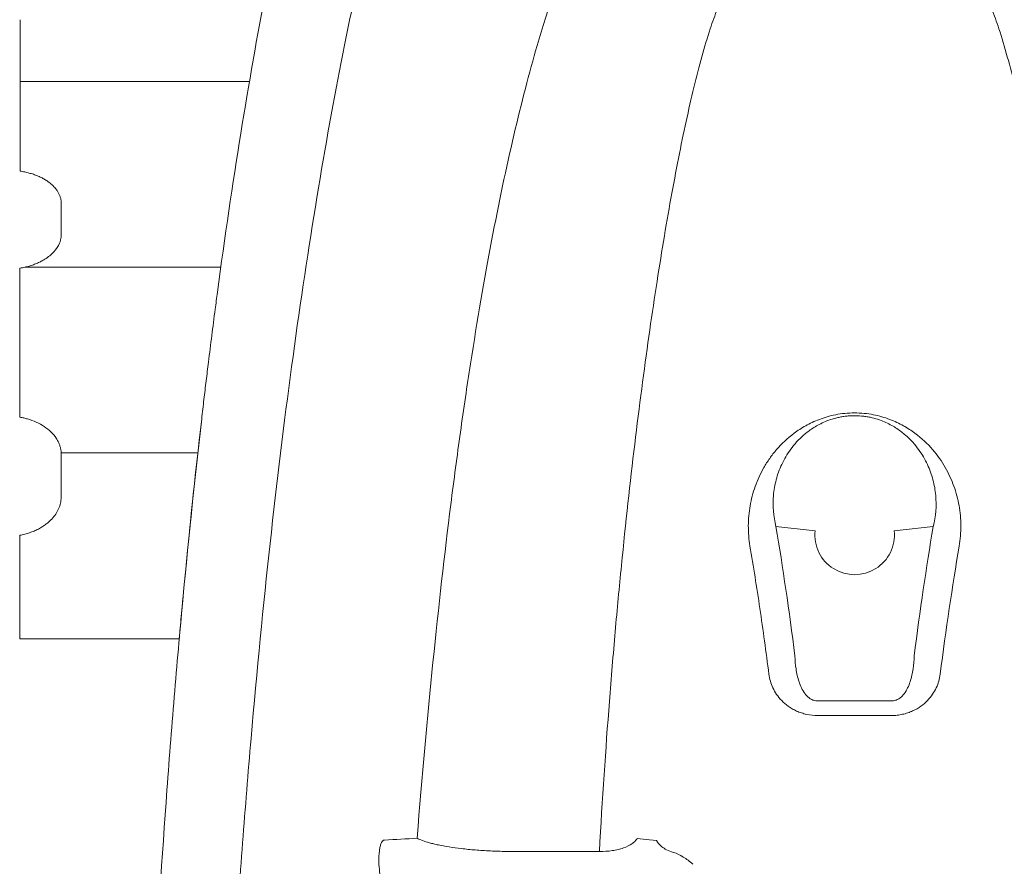
# Model space of a CAD drawing. Units: inches. Extents: x 79338 to 80388, y -1367 to -339.
# Drawn here: x 79773 to 79776, y -876 to -873 of the extents above; entities that cross this region are included whole.
import ezdxf

# ---------------------------------------------------------------- set-up
doc = ezdxf.new("R2010")
doc.units = ezdxf.units.IN
doc.header["$MEASUREMENT"] = 0

msp = doc.modelspace()

# ---------------------------------------------------------------- linework, layer by layer
at = {"linetype": 'Continuous', "lineweight": 9}
for p, q in [((79775.4551, -874.6052), (79775.455, -874.6053)), ((79775.4551, -874.6052), (79775.6022, -874.6207)), ((79776.0476, -874.6052), (79775.9005, -874.6207)), ((79776.0477, -874.6053), (79776.0476, -874.6052)), ((79772.6041, -875.0277), (79773.2056, -875.0277)), ((79775.6125, -875.2613), (79775.8902, -875.2613)), ((79775.8902, -875.317), (79775.6125, -875.317)), ((79774.4378, -875.8291), (79774.7894, -875.8291))]:
    msp.add_line(p, q, dxfattribs=at)
for points in [[(79772.6057, -872.9277), (79773.4701, -872.9277)], [(79772.6234, -873.6277), (79773.3623, -873.6277)], [(79772.7605, -874.3277), (79773.2755, -874.3277)]]:
    msp.add_lwpolyline(points, dxfattribs=at)
at = {"linetype": 'Continuous', "lineweight": 9, "flags": 128}
msp.add_lwpolyline([(79774.9317, -875.7805), (79774.966, -875.7839), (79775.0048, -875.7878)], dxfattribs=at)
at = {"linetype": 'Continuous', "lineweight": 9}
msp.add_arc((79775.7514, -874.6364), 0.15, 174, 6, dxfattribs=at)
for points, knots in [([(79774.2129, -870.5037), (79774.1714, -870.5666), (79774.1303, -870.6379), (79774.0494, -870.7971), (79774.0096, -870.8852), (79773.9312, -871.0787), (79773.8926, -871.184), (79773.8167, -871.4129), (79773.7794, -871.5363), (79773.7062, -871.8023), (79773.6702, -871.9449), (79773.6262, -872.1361), (79773.6175, -872.175), (79773.6001, -872.2538), (79773.5915, -872.2937), (79773.566, -872.4152), (79773.5492, -872.4985), (79773.4997, -872.7549), (79773.468, -872.9349), (79773.4069, -873.3139), (79773.3775, -873.5129), (79773.3495, -873.7221)], [0, 0, 0, 0, 0.125, 0.125, 0.25, 0.25, 0.375, 0.375, 0.5, 0.5, 0.625, 0.625, 0.65625, 0.65625, 0.6875, 0.6875, 0.75, 0.75, 0.875, 0.875, 1, 1, 1, 1]), ([(79774.5145, -870.7707), (79774.4718, -870.8324), (79774.4296, -870.9027), (79774.3465, -871.0607), (79774.3056, -871.1483), (79774.225, -871.3414), (79774.1853, -871.4468), (79774.1073, -871.6762), (79774.069, -871.8002), (79774.0125, -872.0009), (79773.9939, -872.0703), (79773.957, -872.2142), (79773.9388, -872.2887), (79773.8846, -872.52), (79773.8496, -872.6832), (79773.7822, -873.0278), (79773.7498, -873.2093), (79773.6874, -873.5917), (79773.6575, -873.7925), (79773.6006, -874.2148), (79773.5735, -874.4364), (79773.5225, -874.9023), (79773.4984, -875.1466), (79773.4707, -875.4682), (79773.4652, -875.5332), (79773.4546, -875.6642), (79773.4495, -875.7302), (79773.4344, -875.9298), (79773.425, -876.065), (79773.3982, -876.4773), (79773.3827, -876.7609), (79773.3565, -877.3471), (79773.3458, -877.6496), (79773.3359, -878.0409), (79773.3341, -878.1197), (79773.3308, -878.2781), (79773.3294, -878.3577), (79773.3268, -878.5177), (79773.3257, -878.5982), (79773.3239, -878.7597), (79773.3232, -878.8406), (79773.3217, -879.084), (79773.3216, -879.247), (79773.3223, -879.5746), (79773.3231, -879.7392), (79773.325, -880.2353), (79773.3255, -880.5692), (79773.3256, -880.9064)], [0, 0, 0, 0, 0.0625, 0.0625, 0.125, 0.125, 0.1875, 0.1875, 0.25, 0.25, 0.28125, 0.28125, 0.3125, 0.3125, 0.375, 0.375, 0.4375, 0.4375, 0.5, 0.5, 0.5625, 0.5625, 0.625, 0.625, 0.640625, 0.640625, 0.65625, 0.65625, 0.6875, 0.6875, 0.75, 0.75, 0.8125, 0.8125, 0.828125, 0.828125, 0.84375, 0.84375, 0.859375, 0.859375, 0.875, 0.875, 0.90625, 0.90625, 0.9375, 0.9375, 1, 1, 1, 1]), ([(79774.1021, -875.7793), (79774.1208, -875.5455), (79774.1408, -875.3247), (79774.1832, -874.9064), (79774.2057, -874.7089), (79774.2411, -874.4285), (79774.2532, -874.3377), (79774.2779, -874.1612), (79774.2905, -874.0755), (79774.3292, -873.8261), (79774.3558, -873.6719), (79774.4103, -873.3852), (79774.4383, -873.2527), (79774.4956, -873.0079), (79774.5248, -872.8956), (79774.6146, -872.5873), (79774.6773, -872.42), (79774.7417, -872.289)], [0, 0, 0, 0, 0.125, 0.125, 0.25, 0.25, 0.3125, 0.3125, 0.375, 0.375, 0.5, 0.5, 0.625, 0.625, 0.75, 0.75, 1, 1, 1, 1]), ([(79775.2072, -872.7295), (79775.2159, -872.703), (79775.225, -872.6778), (79775.2444, -872.6295), (79775.2547, -872.6066), (79775.2662, -872.5848)], [0, 0, 0, 0, 0.5, 0.5, 1, 1, 1, 1]), ([(79776.2366, -872.5848), (79776.248, -872.6066), (79776.2583, -872.6295), (79776.2777, -872.6778), (79776.2868, -872.703), (79776.2955, -872.7295)], [0, 0, 0, 0, 0.5, 0.5, 1, 1, 1, 1]), ([(79774.7894, -875.8291), (79774.8003, -875.6325), (79774.813, -875.4445), (79774.8306, -875.2196), (79774.8341, -875.1751), (79774.8415, -875.0872), (79774.8452, -875.0439), (79774.8565, -874.9158), (79774.8644, -874.8329), (79774.8884, -874.5909), (79774.9052, -874.4388), (79774.9398, -874.1515), (79774.9577, -874.0163), (79774.9939, -873.7618), (79775.0123, -873.6424), (79775.0402, -873.4747), (79775.0496, -873.4207), (79775.0685, -873.3163), (79775.078, -873.266), (79775.1066, -873.121), (79775.1258, -873.0322), (79775.1652, -872.8697), (79775.1853, -872.796), (79775.2072, -872.7295)], [0, 0, 0, 0, 0.125, 0.125, 0.15625, 0.15625, 0.1875, 0.1875, 0.25, 0.25, 0.375, 0.375, 0.5, 0.5, 0.625, 0.625, 0.6875, 0.6875, 0.75, 0.75, 0.875, 0.875, 1, 1, 1, 1]), ([(79776.2955, -872.7295), (79776.3174, -872.796), (79776.3375, -872.8698), (79776.3671, -872.9919), (79776.3769, -873.0345), (79776.3962, -873.1236), (79776.4058, -873.1699), (79776.4343, -873.3145), (79776.4531, -873.4183), (79776.4903, -873.6413), (79776.5087, -873.7605), (79776.5449, -874.0151), (79776.5628, -874.1506), (79776.5888, -874.3669), (79776.5974, -874.4412), (79776.6142, -874.5944), (79776.6225, -874.6733), (79776.6467, -874.9172), (79776.6619, -875.0876), (79776.6897, -875.4453), (79776.7024, -875.6327), (79776.7133, -875.8291)], [0, 0, 0, 0, 0.125, 0.125, 0.1875, 0.1875, 0.25, 0.25, 0.375, 0.375, 0.5, 0.5, 0.625, 0.625, 0.6875, 0.6875, 0.75, 0.75, 0.875, 0.875, 1, 1, 1, 1]), ([(79772.7105, -873.3049), (79772.7084, -873.3035), (79772.7045, -873.3008), (79772.6981, -873.2969), (79772.6916, -873.2932), (79772.6849, -873.2897), (79772.6779, -873.2864), (79772.6707, -873.2833), (79772.6633, -873.2804), (79772.6557, -873.2777), (79772.6479, -873.2752), (79772.6398, -873.2728), (79772.6315, -873.2707), (79772.623, -873.2687), (79772.6143, -873.267), (79772.6084, -873.266), (79772.6054, -873.2655)], [0, 0, 0, 0, 0.0725, 0.144303, 0.215538, 0.286335, 0.35683, 0.427157, 0.497454, 0.567858, 0.638504, 0.709528, 0.781061, 0.853234, 0.926173, 1, 1, 1, 1]), ([(79772.7565, -873.3617), (79772.753, -873.3513), (79772.7472, -873.341), (79772.7356, -873.3267), (79772.7313, -873.3221), (79772.7216, -873.3132), (79772.7162, -873.3089), (79772.7105, -873.3049)], [0, 0, 0, 0, 0.5, 0.5, 0.75, 0.75, 1, 1, 1, 1]), ([(79772.7606, -873.3867), (79772.7606, -873.385), (79772.7606, -873.3816), (79772.76, -873.3766), (79772.7592, -873.3716), (79772.7581, -873.3666), (79772.757, -873.3633), (79772.7565, -873.3617)], [0, 0, 0, 0, 0.200413, 0.400297, 0.599973, 0.799767, 1, 1, 1, 1]), ([(79772.7606, -873.4775), (79772.7606, -873.4744), (79772.7606, -873.4713), (79772.7606, -873.4682), (79772.7606, -873.4546), (79772.7606, -873.4409), (79772.7606, -873.4273), (79772.7606, -873.4245), (79772.7606, -873.4217), (79772.7606, -873.4189)], [0.001148582, 0.001148582, 0.001148582, 0.001148582, 0.001534096, 0.001534096, 0.001534096, 0.003237557, 0.003237557, 0.003237557, 0.00359081, 0.00359081, 0.00359081, 0.00359081]), ([(79772.7542, -873.5369), (79772.7549, -873.5352), (79772.7562, -873.5317), (79772.7578, -873.5265), (79772.7591, -873.5212), (79772.76, -873.5159), (79772.7605, -873.5106), (79772.7606, -873.5071), (79772.7606, -873.5053)], [0, 0, 0, 0, 0.16812, 0.335276, 0.501754, 0.66784, 0.833826, 1, 1, 1, 1]), ([(79772.6989, -873.5976), (79772.7123, -873.5892), (79772.7237, -873.5799), (79772.7425, -873.5592), (79772.7495, -873.5483), (79772.7542, -873.5369)], [0, 0, 0, 0, 0.5, 0.5, 1, 1, 1, 1]), ([(79772.6051, -873.6314), (79772.6081, -873.6308), (79772.6141, -873.6298), (79772.6229, -873.6279), (79772.6315, -873.6258), (79772.6398, -873.6235), (79772.648, -873.621), (79772.6559, -873.6183), (79772.6636, -873.6153), (79772.6711, -873.6122), (79772.6784, -873.6089), (79772.6855, -873.6053), (79772.6923, -873.6016), (79772.6967, -873.5989), (79772.6989, -873.5976)], [0, 0, 0, 0, 0.085901, 0.170827, 0.254923, 0.338338, 0.421227, 0.503746, 0.586054, 0.66831, 0.750674, 0.833305, 0.916362, 1, 1, 1, 1]), ([(79772.6335, -874.1995), (79772.6311, -874.1989), (79772.6265, -874.1975), (79772.6193, -874.1958), (79772.612, -874.1941), (79772.6071, -874.1932), (79772.6046, -874.1927)], [0, 0, 0, 0, 0.24854, 0.497845, 0.748229, 1, 1, 1, 1]), ([(79772.6334, -874.1995), (79772.6567, -874.2063), (79772.678, -874.2158), (79772.7149, -874.2401), (79772.7305, -874.2549), (79772.742, -874.2724)], [0, 0, 0, 0, 0.5, 0.5, 1, 1, 1, 1]), ([(79773.2901, -874.1995), (79773.2655, -874.4118), (79773.2423, -874.6337), (79773.2094, -874.9829), (79773.1988, -875.102), (79773.1835, -875.285), (79773.1785, -875.3467), (79773.1687, -875.471), (79773.1639, -875.5336), (79773.1406, -875.8492), (79773.1239, -876.1093), (79773.0943, -876.6461), (79773.0815, -876.9228), (79773.0655, -877.351), (79773.0607, -877.496), (79773.0544, -877.7169), (79773.0524, -877.7912), (79773.0488, -877.9409), (79773.0471, -878.0162), (79773.0395, -878.3937), (79773.0357, -878.6993), (79773.0338, -879.3177), (79773.0356, -879.6304), (79773.0377, -880.263), (79773.0383, -880.5829), (79773.0383, -880.9064)], [0, 0, 0, 0, 0.125, 0.125, 0.1875, 0.1875, 0.21875, 0.21875, 0.25, 0.25, 0.375, 0.375, 0.5, 0.5, 0.5625, 0.5625, 0.59375, 0.59375, 0.625, 0.625, 0.75, 0.75, 0.875, 0.875, 1, 1, 1, 1]), ([(79775.3571, -874.6789), (79775.3527, -874.6529), (79775.3507, -874.6272), (79775.3509, -874.5766), (79775.3532, -874.5516), (79775.3619, -874.5021), (79775.3682, -874.4778), (79775.3854, -874.4296), (79775.3962, -874.4057), (79775.4161, -874.371), (79775.4234, -874.3595), (79775.4392, -874.337), (79775.4479, -874.3259), (79775.4761, -874.2932), (79775.4977, -874.2724), (79775.5304, -874.2482), (79775.5373, -874.2434), (79775.5516, -874.2341), (79775.5591, -874.2296), (79775.5828, -874.2164), (79775.5998, -874.2083), (79775.6378, -874.1939), (79775.6582, -874.1879), (79775.6914, -874.1814), (79775.7031, -874.1797), (79775.7269, -874.1773), (79775.7391, -874.1767), (79775.7633, -874.1767), (79775.7752, -874.1773), (79775.7988, -874.1796), (79775.8106, -874.1813), (79775.8329, -874.1856), (79775.8437, -874.1882), (79775.8645, -874.1942), (79775.8744, -874.1975), (79775.9027, -874.2082), (79775.9197, -874.2163), (79775.9434, -874.2294), (79775.9509, -874.234), (79775.9653, -874.2433), (79775.9721, -874.2481), (79776.0049, -874.2723), (79776.0266, -874.2932), (79776.0643, -874.3369), (79776.0799, -874.3593), (79776.1062, -874.4053), (79776.117, -874.4288), (79776.1342, -874.4767), (79776.1407, -874.5012), (79776.1495, -874.5511), (79776.1518, -874.5763), (79776.152, -874.6272), (79776.15, -874.6529), (79776.1456, -874.6789)], [0, 0, 0, 0, 0.0625, 0.0625, 0.125, 0.125, 0.1875, 0.1875, 0.25, 0.25, 0.28125, 0.28125, 0.3125, 0.3125, 0.375, 0.375, 0.390625, 0.390625, 0.40625, 0.40625, 0.4375, 0.4375, 0.46875, 0.46875, 0.484375, 0.484375, 0.5, 0.5, 0.515625, 0.515625, 0.53125, 0.53125, 0.546875, 0.546875, 0.5625, 0.5625, 0.59375, 0.59375, 0.609375, 0.609375, 0.625, 0.625, 0.6875, 0.6875, 0.75, 0.75, 0.8125, 0.8125, 0.875, 0.875, 0.9375, 0.9375, 1, 1, 1, 1]), ([(79776.0476, -874.6052), (79776.0577, -874.5662), (79776.0606, -874.5269), (79776.0554, -874.4678), (79776.052, -874.4482), (79776.0417, -874.4094), (79776.0349, -874.3902), (79776.0172, -874.3521), (79776.0064, -874.3333), (79775.9862, -874.3054), (79775.9788, -874.2962), (79775.9625, -874.2782), (79775.9536, -874.2694), (79775.9338, -874.2522), (79775.923, -874.2438), (79775.8984, -874.2276), (79775.8849, -874.2199), (79775.8619, -874.2094), (79775.8538, -874.2061), (79775.8363, -874.2), (79775.827, -874.1973), (79775.8124, -874.1938), (79775.8074, -874.1927), (79775.797, -874.1908), (79775.7916, -874.19), (79775.7754, -874.188), (79775.7644, -874.1872), (79775.7474, -874.1871), (79775.7417, -874.1872), (79775.7305, -874.1879), (79775.725, -874.1883), (79775.714, -874.1896), (79775.7086, -874.1903), (79775.6982, -874.1921), (79775.6931, -874.1932), (79775.6784, -874.1965), (79775.6691, -874.1992), (79775.6514, -874.2052), (79775.643, -874.2085), (79775.6196, -874.2189), (79775.6059, -874.2266), (79775.5811, -874.2428), (79775.5701, -874.2512), (79775.5402, -874.277), (79775.5241, -874.2951), (79775.4969, -874.3323), (79775.4859, -874.3513), (79775.468, -874.3898), (79775.461, -874.4093), (79775.4507, -874.4483), (79775.4473, -874.4679), (79775.4421, -874.5267), (79775.445, -874.5661), (79775.4551, -874.6052)], [0, 0, 0, 0, 0.125, 0.125, 0.1875, 0.1875, 0.25, 0.25, 0.3125, 0.3125, 0.34375, 0.34375, 0.375, 0.375, 0.40625, 0.40625, 0.4375, 0.4375, 0.453125, 0.453125, 0.46875, 0.46875, 0.476563, 0.476563, 0.484375, 0.484375, 0.5, 0.5, 0.507813, 0.507813, 0.515625, 0.515625, 0.523438, 0.523438, 0.53125, 0.53125, 0.546875, 0.546875, 0.5625, 0.5625, 0.59375, 0.59375, 0.625, 0.625, 0.6875, 0.6875, 0.75, 0.75, 0.8125, 0.8125, 0.875, 0.875, 1, 1, 1, 1]), ([(79772.7606, -874.332), (79772.7606, -874.3299), (79772.7605, -874.3258), (79772.76, -874.3196), (79772.759, -874.3135), (79772.7577, -874.3075), (79772.756, -874.3015), (79772.754, -874.2956), (79772.7516, -874.2897), (79772.7488, -874.2838), (79772.7456, -874.2781), (79772.7432, -874.2743), (79772.742, -874.2724)], [0, 0, 0, 0, 0.100494, 0.200396, 0.299885, 0.399142, 0.49835, 0.597691, 0.697347, 0.7975, 0.898326, 1, 1, 1, 1]), ([(79772.7606, -874.4252), (79772.7606, -874.416), (79772.7606, -874.4067), (79772.7606, -874.3975), (79772.7606, -874.3865), (79772.7606, -874.3756), (79772.7606, -874.3647), (79772.7606, -874.3596), (79772.7606, -874.3545), (79772.7606, -874.3494)], [0.002459054, 0.002459054, 0.002459054, 0.002459054, 0.00346622, 0.00346622, 0.00346622, 0.004663215, 0.004663215, 0.004663215, 0.00522243, 0.00522243, 0.00522243, 0.00522243]), ([(79772.7158, -874.5855), (79772.7282, -874.5742), (79772.7384, -874.5614), (79772.7495, -874.5414), (79772.7525, -874.5346), (79772.7573, -874.5206), (79772.7589, -874.5134), (79772.7598, -874.5063)], [0, 0, 0, 0, 0.5, 0.5, 0.75, 0.75, 1, 1, 1, 1]), ([(79772.6043, -874.6379), (79772.6076, -874.6373), (79772.614, -874.636), (79772.6235, -874.6336), (79772.6326, -874.6311), (79772.6415, -874.6282), (79772.6502, -874.6251), (79772.6585, -874.6218), (79772.6667, -874.6182), (79772.6745, -874.6143), (79772.6821, -874.6101), (79772.6894, -874.6057), (79772.6964, -874.6011), (79772.7032, -874.5961), (79772.7097, -874.5909), (79772.7137, -874.5873), (79772.7158, -874.5855)], [0, 0, 0, 0, 0.074428, 0.147796, 0.220243, 0.291914, 0.362958, 0.433529, 0.503782, 0.573878, 0.643974, 0.714232, 0.784808, 0.85586, 0.927541, 1, 1, 1, 1]), ([(79775.4286, -875.1616), (79775.4177, -875.0768), (79775.4062, -874.9941), (79775.3824, -874.8333), (79775.37, -874.755), (79775.3571, -874.6789)], [0, 0, 0, 0, 0.5, 0.5, 1, 1, 1, 1]), ([(79775.5265, -875.0924), (79775.5268, -875.1088), (79775.5281, -875.1251), (79775.533, -875.1577), (79775.5366, -875.1739), (79775.5445, -875.1976), (79775.5476, -875.2054), (79775.555, -875.2207), (79775.5593, -875.2281), (79775.5673, -875.2386), (79775.5702, -875.242), (79775.5767, -875.2483), (79775.5802, -875.2512), (79775.5882, -875.2562), (79775.5926, -875.2583), (79775.6022, -875.2611), (79775.6074, -875.2617), (79775.6125, -875.2613)], [0, 0, 0, 0, 0.25, 0.25, 0.5, 0.5, 0.625, 0.625, 0.75, 0.75, 0.8125, 0.8125, 0.875, 0.875, 0.9375, 0.9375, 1, 1, 1, 1]), ([(79775.8902, -875.2613), (79775.8953, -875.2617), (79775.9004, -875.2611), (79775.91, -875.2584), (79775.9144, -875.2563), (79775.9224, -875.2512), (79775.926, -875.2482), (79775.9325, -875.242), (79775.9354, -875.2386), (79775.9433, -875.2282), (79775.9477, -875.2207), (79775.9551, -875.2054), (79775.9582, -875.1976), (79775.9662, -875.1737), (79775.9697, -875.1575), (79775.9746, -875.1251), (79775.9759, -875.1088), (79775.9762, -875.0924)], [0, 0, 0, 0, 0.0625, 0.0625, 0.125, 0.125, 0.1875, 0.1875, 0.25, 0.25, 0.375, 0.375, 0.5, 0.5, 0.75, 0.75, 1, 1, 1, 1]), ([(79775.6125, -875.317), (79775.5981, -875.317), (79775.5841, -875.3155), (79775.5638, -875.3111), (79775.5572, -875.3093), (79775.5446, -875.3051), (79775.5386, -875.3027), (79775.527, -875.2975), (79775.5214, -875.2946), (79775.511, -875.2886), (79775.5061, -875.2854), (79775.4921, -875.2754), (79775.4838, -875.2682), (79775.4619, -875.2455), (79775.4513, -875.2294), (79775.4395, -875.2044), (79775.4364, -875.1958), (79775.4314, -875.1788), (79775.4297, -875.1702), (79775.4286, -875.1616)], [0, 0, 0, 0, 0.125, 0.125, 0.1875, 0.1875, 0.25, 0.25, 0.3125, 0.3125, 0.375, 0.375, 0.5, 0.5, 0.75, 0.75, 0.875, 0.875, 1, 1, 1, 1]), ([(79776.0741, -875.1616), (79776.0719, -875.1788), (79776.0672, -875.1958), (79776.0556, -875.2206), (79776.051, -875.2288), (79776.0401, -875.2449), (79776.0337, -875.2528), (79776.0191, -875.2679), (79776.011, -875.2752), (79775.9921, -875.2886), (79775.9818, -875.2947), (79775.9645, -875.3026), (79775.9584, -875.305), (79775.9458, -875.3092), (79775.9392, -875.311), (79775.9258, -875.314), (79775.9188, -875.3151), (79775.9046, -875.3166), (79775.8974, -875.317), (79775.8902, -875.317)], [0, 0, 0, 0, 0.25, 0.25, 0.375, 0.375, 0.5, 0.5, 0.625, 0.625, 0.75, 0.75, 0.8125, 0.8125, 0.875, 0.875, 0.9375, 0.9375, 1, 1, 1, 1]), ([(79773.961, -875.8219), (79773.9617, -875.8163), (79773.9626, -875.8112), (79773.9648, -875.8026), (79773.9661, -875.7989), (79773.9692, -875.7929), (79773.971, -875.7906), (79773.9748, -875.7875), (79773.9768, -875.7866), (79773.979, -875.7865)], [0, 0, 0, 0, 0.25, 0.25, 0.5, 0.5, 0.75, 0.75, 1, 1, 1, 1]), ([(79774.1021, -875.7793), (79774.1136, -875.7853), (79774.1292, -875.7911), (79774.1543, -875.798), (79774.1596, -875.7994), (79774.1708, -875.802), (79774.1767, -875.8034), (79774.1952, -875.8073), (79774.2085, -875.8097), (79774.2373, -875.8144), (79774.2527, -875.8165), (79774.286, -875.8205), (79774.3034, -875.8222), (79774.3399, -875.8252), (79774.3592, -875.8264), (79774.398, -875.8282), (79774.4177, -875.8288), (79774.4378, -875.8291)], [0, 0, 0, 0, 0.25, 0.25, 0.3125, 0.3125, 0.375, 0.375, 0.5, 0.5, 0.625, 0.625, 0.75, 0.75, 0.875, 0.875, 1, 1, 1, 1]), ([(79774.7894, -875.8291), (79774.8059, -875.8294), (79774.8223, -875.8283), (79774.8454, -875.825), (79774.8528, -875.8236), (79774.867, -875.8202), (79774.8738, -875.8182), (79774.8926, -875.8116), (79774.9036, -875.8061), (79774.9166, -875.7972), (79774.9204, -875.794), (79774.9269, -875.7875), (79774.9296, -875.784), (79774.9317, -875.7805)], [0, 0, 0, 0, 0.25, 0.25, 0.375, 0.375, 0.5, 0.5, 0.75, 0.75, 0.875, 0.875, 1, 1, 1, 1]), ([(79775.0048, -875.7878), (79775.0085, -875.7959), (79775.0147, -875.8039), (79775.0297, -875.8154), (79775.0357, -875.8192), (79775.0502, -875.8264), (79775.0586, -875.8299), (79775.0691, -875.833)], [0, 0, 0, 0, 0.5, 0.5, 0.75, 0.75, 1, 1, 1, 1]), ([(79774.0261, -876.0629), (79774.0224, -876.0627), (79774.0185, -876.0606), (79774.0123, -876.0549), (79774.0101, -876.0525), (79774.0059, -876.047), (79774.0037, -876.0439), (79773.9973, -876.0334), (79773.993, -876.0248), (79773.9869, -876.0103), (79773.9849, -876.0052), (79773.981, -875.9943), (79773.9791, -875.9886), (79773.9755, -875.9769), (79773.9738, -875.9709), (79773.9706, -875.9585), (79773.9691, -875.952), (79773.9663, -875.9392), (79773.965, -875.9327), (79773.9628, -875.9197), (79773.9618, -875.9132), (79773.9594, -875.8938), (79773.9583, -875.8814), (79773.9577, -875.8582), (79773.9581, -875.8477), (79773.9591, -875.8386)], [0, 0, 0, 0, 0.125, 0.125, 0.1875, 0.1875, 0.25, 0.25, 0.375, 0.375, 0.4375, 0.4375, 0.5, 0.5, 0.5625, 0.5625, 0.625, 0.625, 0.6875, 0.6875, 0.75, 0.75, 0.875, 0.875, 1, 1, 1, 1]), ([(79775.0691, -875.833), (79775.0813, -875.8366), (79775.0934, -875.8426), (79775.1116, -875.8539), (79775.1177, -875.858), (79775.1299, -875.867), (79775.1361, -875.8718), (79775.1421, -875.8769)], [0, 0, 0, 0, 0.5, 0.5, 0.75, 0.75, 1, 1, 1, 1])]:
    msp.add_open_spline(points, degree=3, knots=knots, dxfattribs=at)
for points in [[(79772.6059, -872.7425), (79772.606, -872.7266), (79772.606, -872.7108), (79772.606, -872.6951)], [(79772.6059, -872.7888), (79772.6059, -872.7733), (79772.6059, -872.7578), (79772.6059, -872.7425)], [(79772.6058, -872.8376), (79772.6058, -872.8212), (79772.6059, -872.805), (79772.6059, -872.7888)], [(79772.6058, -872.8855), (79772.6058, -872.8694), (79772.6058, -872.8535), (79772.6058, -872.8376)], [(79772.6057, -872.9357), (79772.6057, -872.9189), (79772.6058, -872.9021), (79772.6058, -872.8855)], [(79772.6057, -872.9853), (79772.6057, -872.9687), (79772.6057, -872.9521), (79772.6057, -872.9357)], [(79772.6056, -873.037), (79772.6056, -873.0197), (79772.6056, -873.0024), (79772.6057, -872.9853)], [(79772.6056, -873.0883), (79772.6056, -873.0711), (79772.6056, -873.054), (79772.6056, -873.037)], [(79772.6055, -873.1417), (79772.6055, -873.1238), (79772.6055, -873.106), (79772.6056, -873.0883)], [(79772.6055, -873.1948), (79772.6055, -873.177), (79772.6055, -873.1593), (79772.6055, -873.1417)], [(79772.6054, -873.2498), (79772.6054, -873.2314), (79772.6054, -873.213), (79772.6055, -873.1948)], [(79772.6054, -873.2655), (79772.6054, -873.2602), (79772.6054, -873.255), (79772.6054, -873.2498)], [(79772.7606, -873.4189), (79772.7606, -873.4081), (79772.7606, -873.3974), (79772.7606, -873.3867)], [(79772.7606, -873.5053), (79772.7606, -873.4961), (79772.7606, -873.4868), (79772.7606, -873.4775)], [(79772.605, -873.6593), (79772.605, -873.65), (79772.6051, -873.6407), (79772.6051, -873.6314)], [(79772.605, -873.7221), (79772.605, -873.7011), (79772.605, -873.6802), (79772.605, -873.6593)], [(79772.6049, -873.7864), (79772.605, -873.7649), (79772.605, -873.7435), (79772.605, -873.7221)], [(79773.341, -873.7864), (79773.3438, -873.7649), (79773.3467, -873.7435), (79773.3495, -873.7221)], [(79772.6049, -873.8515), (79772.6049, -873.8297), (79772.6049, -873.808), (79772.6049, -873.7864)], [(79773.341, -873.7864), (79773.3324, -873.852), (79773.3239, -873.9185), (79773.3156, -873.986)], [(79772.6048, -873.9186), (79772.6049, -873.8961), (79772.6049, -873.8737), (79772.6049, -873.8515)], [(79772.6048, -873.986), (79772.6048, -873.9634), (79772.6048, -873.9409), (79772.6048, -873.9186)], [(79772.6047, -874.0561), (79772.6048, -874.0326), (79772.6048, -874.0093), (79772.6048, -873.986)], [(79773.307, -874.0561), (79773.3099, -874.0326), (79773.3127, -874.0093), (79773.3156, -873.986)], [(79772.6047, -874.1261), (79772.6047, -874.1027), (79772.6047, -874.0793), (79772.6047, -874.0561)], [(79773.307, -874.0561), (79773.3042, -874.0793), (79773.3014, -874.1027), (79773.2987, -874.1261)], [(79772.6046, -874.1927), (79772.6047, -874.1704), (79772.6047, -874.1482), (79772.6047, -874.1261)], [(79773.2901, -874.1995), (79773.2929, -874.1749), (79773.2958, -874.1505), (79773.2987, -874.1261)], [(79773.2901, -874.1995), (79773.2633, -874.4314), (79773.238, -874.6748), (79773.2143, -874.9313)], [(79772.7606, -874.3494), (79772.7606, -874.3436), (79772.7606, -874.3378), (79772.7606, -874.332)], [(79772.7606, -874.4934), (79772.7606, -874.4706), (79772.7606, -874.4479), (79772.7606, -874.4252)], [(79772.7598, -874.5063), (79772.7601, -874.502), (79772.7604, -874.4977), (79772.7606, -874.4934)], [(79775.455, -874.6053), (79775.4808, -874.759), (79775.5047, -874.9211), (79775.5265, -875.0924)], [(79775.9762, -875.0924), (79775.998, -874.9211), (79776.0219, -874.759), (79776.0477, -874.6053)], [(79772.6043, -874.671), (79772.6043, -874.6599), (79772.6043, -874.6489), (79772.6043, -874.6379)], [(79772.6043, -874.7538), (79772.6043, -874.7261), (79772.6043, -874.6985), (79772.6043, -874.671)], [(79776.1456, -874.6789), (79776.1198, -874.8312), (79776.096, -874.9919), (79776.0741, -875.1616)], [(79772.6042, -874.8444), (79772.6042, -874.8141), (79772.6043, -874.7839), (79772.6043, -874.7538)], [(79772.6042, -874.9313), (79772.6042, -874.9022), (79772.6042, -874.8733), (79772.6042, -874.8444)], [(79772.6041, -875.0277), (79772.6041, -874.9954), (79772.6041, -874.9633), (79772.6042, -874.9313)], [(79773.2056, -875.0277), (79773.2085, -874.9954), (79773.2114, -874.9633), (79773.2143, -874.9313)], [(79773.979, -875.7865), (79774.0208, -875.7841), (79774.0619, -875.7817), (79774.1021, -875.7793)], [(79773.9591, -875.8386), (79773.9597, -875.833), (79773.9604, -875.8274), (79773.961, -875.8219)]]:
    msp.add_open_spline(points, degree=3, dxfattribs=at)

doc.saveas('drawing.dxf')
